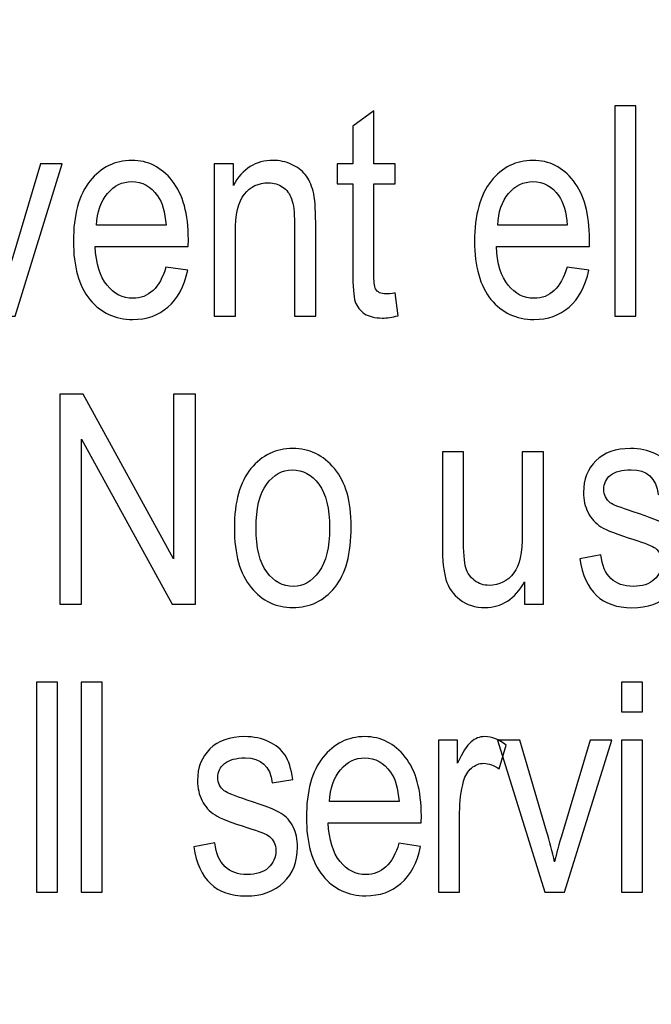
# Model space of a CAD drawing. Units: inches. Extents: x 501 to 990, y -144 to 532.
# Drawn here: x 517 to 523, y 352 to 361 of the extents above; entities that cross this region are included whole.
import ezdxf

# ---------------------------------------------------------------- set-up
doc = ezdxf.new("R2010")
doc.units = ezdxf.units.IN
doc.header["$MEASUREMENT"] = 0
doc.layers.add('Layer 1', color=7, linetype='Continuous')

msp = doc.modelspace()

# ---------------------------------------------------------------- linework, layer by layer
at = {"layer": 'Layer 1', "color": 250}
msp.add_open_spline([(500.7214, 374.4219), (500.7214, 374.4219), (930.7214, 374.4219), (930.7214, 374.4219), (930.7214, 374.4219), (930.7214, 374.4219), (930.7214, 289.4219), (930.7214, 289.4219), (930.7214, 289.4219), (930.7214, 289.4219), (500.7214, 289.4219), (500.7214, 289.4219), (500.7214, 289.4219), (500.7214, 289.4219), (500.7214, 374.4219), (500.7214, 374.4219)], degree=3, knots=[0, 0, 0, 0, 0.2, 0.2, 0.2, 0.2, 0.4, 0.4, 0.4, 0.4, 0.6, 0.6, 0.6, 0.6, 1, 1, 1, 1], dxfattribs=at)
at = {"layer": 'Layer 1', "color": 7}
for points, knots in [([(520.314, 358.2384), (520.314, 358.2384), (520.34, 358.0336), (520.34, 358.0336), (520.34, 358.0336), (520.2877, 358.0199), (520.2402, 358.013), (520.1983, 358.013), (520.1983, 358.013), (520.1318, 358.013), (520.0786, 358.0262), (520.0381, 358.0523), (520.0381, 358.0523), (519.9982, 358.0783), (519.9705, 358.114), (519.9551, 358.1597), (519.9551, 358.1597), (519.94, 358.2053), (519.9326, 358.2964), (519.9326, 358.4317), (519.9326, 358.4317), (519.9326, 358.4317), (519.9326, 359.2192), (519.9326, 359.2192), (519.9326, 359.2192), (519.9326, 359.2192), (519.7935, 359.2192), (519.7935, 359.2192), (519.7935, 359.2192), (519.7935, 359.2192), (519.7935, 359.3996), (519.7935, 359.3996), (519.7935, 359.3996), (519.7935, 359.3996), (519.9326, 359.3996), (519.9326, 359.3996), (519.9326, 359.3996), (519.9326, 359.3996), (519.9326, 359.7386), (519.9326, 359.7386), (519.9326, 359.7386), (519.9326, 359.7386), (520.1221, 359.8775), (520.1221, 359.8775), (520.1221, 359.8775), (520.1221, 359.8775), (520.1221, 359.3996), (520.1221, 359.3996), (520.1221, 359.3996), (520.1221, 359.3996), (520.314, 359.3996), (520.314, 359.3996), (520.314, 359.3996), (520.314, 359.3996), (520.314, 359.2192), (520.314, 359.2192), (520.314, 359.2192), (520.314, 359.2192), (520.1221, 359.2192), (520.1221, 359.2192), (520.1221, 359.2192), (520.1221, 359.2192), (520.1221, 358.4189), (520.1221, 358.4189), (520.1221, 358.4189), (520.1221, 358.3451), (520.1276, 358.2971), (520.1389, 358.2758), (520.1389, 358.2758), (520.1552, 358.2448), (520.1855, 358.2294), (520.2305, 358.2294), (520.2305, 358.2294), (520.252, 358.2294), (520.2797, 358.2325), (520.314, 358.2384)], [0, 0, 0, 0, 0.05, 0.05, 0.05, 0.05, 0.1, 0.1, 0.1, 0.1, 0.15, 0.15, 0.15, 0.15, 0.2, 0.2, 0.2, 0.2, 0.25, 0.25, 0.25, 0.25, 0.3, 0.3, 0.3, 0.3, 0.35, 0.35, 0.35, 0.35, 0.4, 0.4, 0.4, 0.4, 0.45, 0.45, 0.45, 0.45, 0.5, 0.5, 0.5, 0.5, 0.55, 0.55, 0.55, 0.55, 0.6, 0.6, 0.6, 0.6, 0.65, 0.65, 0.65, 0.65, 0.7, 0.7, 0.7, 0.7, 0.75, 0.75, 0.75, 0.75, 0.8, 0.8, 0.8, 0.8, 0.85, 0.85, 0.85, 0.85, 0.9, 0.9, 0.9, 0.9, 1, 1, 1, 1]), ([(522.2922, 358.0307), (522.2922, 358.0307), (522.2922, 359.9203), (522.2922, 359.9203), (522.2922, 359.9203), (522.2922, 359.9203), (522.4815, 359.9203), (522.4815, 359.9203), (522.4815, 359.9203), (522.4815, 359.9203), (522.4815, 358.0307), (522.4815, 358.0307), (522.4815, 358.0307), (522.4815, 358.0307), (522.2922, 358.0307), (522.2922, 358.0307)], [0, 0, 0, 0, 0.2, 0.2, 0.2, 0.2, 0.4, 0.4, 0.4, 0.4, 0.6, 0.6, 0.6, 0.6, 1, 1, 1, 1]), ([(518.2512, 358.4717), (518.2512, 358.4717), (518.4471, 358.4423), (518.4471, 358.4423), (518.4471, 358.4423), (518.4145, 358.2964), (518.3551, 358.1857), (518.2697, 358.1114), (518.2697, 358.1114), (518.1845, 358.0374), (518.0783, 358.0002), (517.9523, 358.0002), (517.9523, 358.0002), (517.7931, 358.0002), (517.6644, 358.0605), (517.566, 358.1809), (517.566, 358.1809), (517.4678, 358.3021), (517.4186, 358.4762), (517.4186, 358.7035), (517.4186, 358.7035), (517.4186, 358.9396), (517.4683, 359.1203), (517.5674, 359.244), (517.5674, 359.244), (517.6667, 359.3687), (517.7926, 359.4309), (517.9442, 359.4309), (517.9442, 359.4309), (518.0894, 359.4309), (518.2108, 359.3696), (518.3075, 359.2478), (518.3075, 359.2478), (518.4048, 359.1252), (518.4533, 358.949), (518.4533, 358.7179), (518.4533, 358.7179), (518.4533, 358.7179), (518.4523, 358.6559), (518.4523, 358.6559), (518.4523, 358.6559), (518.4523, 358.6559), (517.6145, 358.6559), (517.6145, 358.6559), (517.6145, 358.6559), (517.6223, 358.5019), (517.6577, 358.3865), (517.7211, 358.3082), (517.7211, 358.3082), (517.785, 358.2297), (517.8624, 358.1906), (517.9534, 358.1906), (517.9534, 358.1906), (518.0961, 358.1906), (518.1954, 358.2843), (518.2512, 358.4717)], [0, 0, 0, 0, 0.066667, 0.066667, 0.066667, 0.066667, 0.133333, 0.133333, 0.133333, 0.133333, 0.2, 0.2, 0.2, 0.2, 0.266667, 0.266667, 0.266667, 0.266667, 0.333333, 0.333333, 0.333333, 0.333333, 0.4, 0.4, 0.4, 0.4, 0.466667, 0.466667, 0.466667, 0.466667, 0.533333, 0.533333, 0.533333, 0.533333, 0.6, 0.6, 0.6, 0.6, 0.666667, 0.666667, 0.666667, 0.666667, 0.733333, 0.733333, 0.733333, 0.733333, 0.8, 0.8, 0.8, 0.8, 0.866667, 0.866667, 0.866667, 0.866667, 1, 1, 1, 1]), ([(518.6863, 358.0307), (518.6863, 358.0307), (518.6863, 359.3996), (518.6863, 359.3996), (518.6863, 359.3996), (518.6863, 359.3996), (518.858, 359.3996), (518.858, 359.3996), (518.858, 359.3996), (518.858, 359.3996), (518.858, 359.2052), (518.858, 359.2052), (518.858, 359.2052), (518.8992, 359.2807), (518.9498, 359.337), (519.0094, 359.3743), (519.0094, 359.3743), (519.069, 359.4117), (519.1376, 359.4309), (519.2152, 359.4309), (519.2152, 359.4309), (519.275, 359.4309), (519.3309, 359.4188), (519.382, 359.3952), (519.382, 359.3952), (519.4328, 359.3713), (519.4742, 359.3403), (519.5054, 359.3024), (519.5054, 359.3024), (519.5371, 359.2639), (519.5605, 359.2142), (519.5759, 359.1536), (519.5759, 359.1536), (519.5913, 359.0924), (519.5991, 358.9989), (519.5991, 358.8724), (519.5991, 358.8724), (519.5991, 358.8724), (519.5991, 358.0307), (519.5991, 358.0307), (519.5991, 358.0307), (519.5991, 358.0307), (519.4082, 358.0307), (519.4082, 358.0307), (519.4082, 358.0307), (519.4082, 358.0307), (519.4082, 358.8636), (519.4082, 358.8636), (519.4082, 358.8636), (519.4082, 358.9639), (519.3999, 359.0375), (519.3824, 359.0839), (519.3824, 359.0839), (519.3652, 359.1305), (519.3382, 359.1664), (519.3018, 359.1912), (519.3018, 359.1912), (519.2653, 359.2168), (519.223, 359.2296), (519.1752, 359.2296), (519.1752, 359.2296), (519.0841, 359.2296), (519.0115, 359.1953), (518.9573, 359.1276), (518.9573, 359.1276), (518.9032, 359.0597), (518.876, 358.9433), (518.876, 358.7785), (518.876, 358.7785), (518.876, 358.7785), (518.876, 358.0307), (518.876, 358.0307), (518.876, 358.0307), (518.876, 358.0307), (518.6863, 358.0307), (518.6863, 358.0307)], [0, 0, 0, 0, 0.05, 0.05, 0.05, 0.05, 0.1, 0.1, 0.1, 0.1, 0.15, 0.15, 0.15, 0.15, 0.2, 0.2, 0.2, 0.2, 0.25, 0.25, 0.25, 0.25, 0.3, 0.3, 0.3, 0.3, 0.35, 0.35, 0.35, 0.35, 0.4, 0.4, 0.4, 0.4, 0.45, 0.45, 0.45, 0.45, 0.5, 0.5, 0.5, 0.5, 0.55, 0.55, 0.55, 0.55, 0.6, 0.6, 0.6, 0.6, 0.65, 0.65, 0.65, 0.65, 0.7, 0.7, 0.7, 0.7, 0.75, 0.75, 0.75, 0.75, 0.8, 0.8, 0.8, 0.8, 0.85, 0.85, 0.85, 0.85, 0.9, 0.9, 0.9, 0.9, 1, 1, 1, 1]), ([(521.8619, 358.4717), (521.8619, 358.4717), (522.0578, 358.4423), (522.0578, 358.4423), (522.0578, 358.4423), (522.0252, 358.2964), (521.9658, 358.1857), (521.8804, 358.1114), (521.8804, 358.1114), (521.7952, 358.0374), (521.689, 358.0002), (521.5629, 358.0002), (521.5629, 358.0002), (521.4037, 358.0002), (521.2751, 358.0605), (521.1767, 358.1809), (521.1767, 358.1809), (521.0785, 358.3021), (521.0293, 358.4762), (521.0293, 358.7035), (521.0293, 358.7035), (521.0293, 358.9396), (521.079, 359.1203), (521.1781, 359.244), (521.1781, 359.244), (521.2774, 359.3687), (521.4033, 359.4309), (521.5549, 359.4309), (521.5549, 359.4309), (521.7001, 359.4309), (521.8215, 359.3696), (521.9182, 359.2478), (521.9182, 359.2478), (522.0155, 359.1252), (522.0639, 358.949), (522.0639, 358.7179), (522.0639, 358.7179), (522.0639, 358.7179), (522.063, 358.6559), (522.063, 358.6559), (522.063, 358.6559), (522.063, 358.6559), (521.2251, 358.6559), (521.2251, 358.6559), (521.2251, 358.6559), (521.233, 358.5019), (521.2684, 358.3865), (521.3318, 358.3082), (521.3318, 358.3082), (521.3957, 358.2297), (521.473, 358.1906), (521.5641, 358.1906), (521.5641, 358.1906), (521.7068, 358.1906), (521.8061, 358.2843), (521.8619, 358.4717)], [0, 0, 0, 0, 0.066667, 0.066667, 0.066667, 0.066667, 0.133333, 0.133333, 0.133333, 0.133333, 0.2, 0.2, 0.2, 0.2, 0.266667, 0.266667, 0.266667, 0.266667, 0.333333, 0.333333, 0.333333, 0.333333, 0.4, 0.4, 0.4, 0.4, 0.466667, 0.466667, 0.466667, 0.466667, 0.533333, 0.533333, 0.533333, 0.533333, 0.6, 0.6, 0.6, 0.6, 0.666667, 0.666667, 0.666667, 0.666667, 0.733333, 0.733333, 0.733333, 0.733333, 0.8, 0.8, 0.8, 0.8, 0.866667, 0.866667, 0.866667, 0.866667, 1, 1, 1, 1]), ([(516.7149, 358.0307), (516.7149, 358.0307), (516.2886, 359.3996), (516.2886, 359.3996), (516.2886, 359.3996), (516.2886, 359.3996), (516.4897, 359.3996), (516.4897, 359.3996), (516.4897, 359.3996), (516.4897, 359.3996), (516.7302, 358.58), (516.7302, 358.58), (516.7302, 358.58), (516.7579, 358.487), (516.782, 358.3953), (516.8024, 358.304), (516.8024, 358.304), (516.8189, 358.3763), (516.8419, 358.4629), (516.8724, 358.5644), (516.8724, 358.5644), (516.8724, 358.5644), (517.1222, 359.3996), (517.1222, 359.3996), (517.1222, 359.3996), (517.1222, 359.3996), (517.3178, 359.3996), (517.3178, 359.3996), (517.3178, 359.3996), (517.3178, 359.3996), (516.893, 358.0307), (516.893, 358.0307), (516.893, 358.0307), (516.893, 358.0307), (516.7149, 358.0307), (516.7149, 358.0307)], [0, 0, 0, 0, 0.1, 0.1, 0.1, 0.1, 0.2, 0.2, 0.2, 0.2, 0.3, 0.3, 0.3, 0.3, 0.4, 0.4, 0.4, 0.4, 0.5, 0.5, 0.5, 0.5, 0.6, 0.6, 0.6, 0.6, 0.7, 0.7, 0.7, 0.7, 0.8, 0.8, 0.8, 0.8, 1, 1, 1, 1]), ([(517.6263, 358.8471), (517.6263, 358.8471), (518.2522, 358.8471), (518.2522, 358.8471), (518.2522, 358.8471), (518.2439, 358.9651), (518.2184, 359.0536), (518.1765, 359.1122), (518.1765, 359.1122), (518.1155, 359.1969), (518.0374, 359.2397), (517.943, 359.2397), (517.943, 359.2397), (517.8581, 359.2397), (517.7855, 359.204), (517.7252, 359.1335), (517.7252, 359.1335), (517.6648, 359.0623), (517.632, 358.9672), (517.6263, 358.8471)], [0, 0, 0, 0, 0.166667, 0.166667, 0.166667, 0.166667, 0.333333, 0.333333, 0.333333, 0.333333, 0.5, 0.5, 0.5, 0.5, 0.666667, 0.666667, 0.666667, 0.666667, 1, 1, 1, 1]), ([(521.237, 358.8471), (521.237, 358.8471), (521.8629, 358.8471), (521.8629, 358.8471), (521.8629, 358.8471), (521.8546, 358.9651), (521.8291, 359.0536), (521.7872, 359.1122), (521.7872, 359.1122), (521.7262, 359.1969), (521.6481, 359.2397), (521.5537, 359.2397), (521.5537, 359.2397), (521.4688, 359.2397), (521.3962, 359.204), (521.3359, 359.1335), (521.3359, 359.1335), (521.2755, 359.0623), (521.2427, 358.9672), (521.237, 358.8471)], [0, 0, 0, 0, 0.166667, 0.166667, 0.166667, 0.166667, 0.333333, 0.333333, 0.333333, 0.333333, 0.5, 0.5, 0.5, 0.5, 0.666667, 0.666667, 0.666667, 0.666667, 1, 1, 1, 1]), ([(517.2956, 355.4402), (517.2956, 355.4402), (517.2956, 357.3293), (517.2956, 357.3293), (517.2956, 357.3293), (517.2956, 357.3293), (517.5059, 357.3293), (517.5059, 357.3293), (517.5059, 357.3293), (517.5059, 357.3293), (518.3201, 355.8463), (518.3201, 355.8463), (518.3201, 355.8463), (518.3201, 355.8463), (518.3201, 357.3293), (518.3201, 357.3293), (518.3201, 357.3293), (518.3201, 357.3293), (518.5164, 357.3293), (518.5164, 357.3293), (518.5164, 357.3293), (518.5164, 357.3293), (518.5164, 355.4402), (518.5164, 355.4402), (518.5164, 355.4402), (518.5164, 355.4402), (518.3061, 355.4402), (518.3061, 355.4402), (518.3061, 355.4402), (518.3061, 355.4402), (517.4926, 356.9245), (517.4926, 356.9245), (517.4926, 356.9245), (517.4926, 356.9245), (517.4926, 355.4402), (517.4926, 355.4402), (517.4926, 355.4402), (517.4926, 355.4402), (517.2956, 355.4402), (517.2956, 355.4402)], [0, 0, 0, 0, 0.090909, 0.090909, 0.090909, 0.090909, 0.181818, 0.181818, 0.181818, 0.181818, 0.272727, 0.272727, 0.272727, 0.272727, 0.363636, 0.363636, 0.363636, 0.363636, 0.454545, 0.454545, 0.454545, 0.454545, 0.545455, 0.545455, 0.545455, 0.545455, 0.636364, 0.636364, 0.636364, 0.636364, 0.727273, 0.727273, 0.727273, 0.727273, 0.818182, 0.818182, 0.818182, 0.818182, 1, 1, 1, 1]), ([(518.8672, 356.1245), (518.8672, 356.3606), (518.9169, 356.5389), (519.0162, 356.6591), (519.0162, 356.6591), (519.1154, 356.7795), (519.2412, 356.8398), (519.3933, 356.8398), (519.3933, 356.8398), (519.5423, 356.8398), (519.6677, 356.7795), (519.768, 356.6591), (519.768, 356.6591), (519.8688, 356.5389), (519.9189, 356.3658), (519.9189, 356.1387), (519.9189, 356.1387), (519.9189, 355.8927), (519.8697, 355.7096), (519.7708, 355.5894), (519.7708, 355.5894), (519.6717, 355.469), (519.5459, 355.4092), (519.3933, 355.4092), (519.3933, 355.4092), (519.2429, 355.4092), (519.1175, 355.4695), (519.0177, 355.5901), (519.0177, 355.5901), (518.9174, 355.711), (518.8672, 355.8894), (518.8672, 356.1245)], [0, 0, 0, 0, 0.111111, 0.111111, 0.111111, 0.111111, 0.222222, 0.222222, 0.222222, 0.222222, 0.333333, 0.333333, 0.333333, 0.333333, 0.444444, 0.444444, 0.444444, 0.444444, 0.555556, 0.555556, 0.555556, 0.555556, 0.666667, 0.666667, 0.666667, 0.666667, 0.777778, 0.777778, 0.777778, 0.777778, 1, 1, 1, 1]), ([(521.9771, 355.8487), (521.9771, 355.8487), (522.1654, 355.8849), (522.1654, 355.8849), (522.1654, 355.8849), (522.1763, 355.7884), (522.2071, 355.7167), (522.2567, 355.6703), (522.2567, 355.6703), (522.3066, 355.6235), (522.3731, 355.5996), (522.4552, 355.5996), (522.4552, 355.5996), (522.538, 355.5996), (522.6016, 355.6207), (522.6466, 355.6609), (522.6466, 355.6609), (522.692, 355.702), (522.7142, 355.7538), (522.7142, 355.8163), (522.7142, 355.8163), (522.7142, 355.8709), (522.6951, 355.9126), (522.6563, 355.9428), (522.6563, 355.9428), (522.6298, 355.9629), (522.5652, 355.989), (522.4632, 356.02), (522.4632, 356.02), (522.3154, 356.0656), (522.2163, 356.1042), (522.1666, 356.1359), (522.1666, 356.1359), (522.1169, 356.1676), (522.0781, 356.2101), (522.0505, 356.2636), (522.0505, 356.2636), (522.0233, 356.3166), (522.0095, 356.3776), (522.0095, 356.4453), (522.0095, 356.4453), (522.0095, 356.5621), (522.0469, 356.6575), (522.1214, 356.7303), (522.1214, 356.7303), (522.1962, 356.8034), (522.3, 356.8398), (522.4323, 356.8398), (522.4323, 356.8398), (522.5155, 356.8398), (522.5884, 356.8242), (522.6518, 356.7947), (522.6518, 356.7947), (522.7152, 356.7646), (522.7632, 356.7239), (522.797, 356.6735), (522.797, 356.6735), (522.8304, 356.6224), (522.8538, 356.5501), (522.8666, 356.4559), (522.8666, 356.4559), (522.8666, 356.4559), (522.6809, 356.4247), (522.6809, 356.4247), (522.6809, 356.4247), (522.6638, 356.574), (522.5822, 356.6492), (522.4372, 356.6492), (522.4372, 356.6492), (522.3549, 356.6492), (522.2934, 356.6321), (522.253, 356.5993), (522.253, 356.5993), (522.2127, 356.5664), (522.1926, 356.5238), (522.1926, 356.4725), (522.1926, 356.4725), (522.1926, 356.4216), (522.212, 356.3819), (522.2501, 356.3523), (522.2501, 356.3523), (522.2735, 356.335), (522.3421, 356.3078), (522.4566, 356.2702), (522.4566, 356.2702), (522.6139, 356.2191), (522.7156, 356.1789), (522.7622, 356.1498), (522.7622, 356.1498), (522.8084, 356.1198), (522.8446, 356.0798), (522.8706, 356.0285), (522.8706, 356.0285), (522.8959, 355.9771), (522.9091, 355.9166), (522.9091, 355.8463), (522.9091, 355.8463), (522.9091, 355.7155), (522.8675, 355.6098), (522.7847, 355.5291), (522.7847, 355.5291), (522.7017, 355.4487), (522.5884, 355.4078), (522.445, 355.4078), (522.445, 355.4078), (522.1758, 355.4078), (522.0202, 355.5549), (521.9771, 355.8487)], [0, 0, 0, 0, 0.035714, 0.035714, 0.035714, 0.035714, 0.071429, 0.071429, 0.071429, 0.071429, 0.107143, 0.107143, 0.107143, 0.107143, 0.142857, 0.142857, 0.142857, 0.142857, 0.178571, 0.178571, 0.178571, 0.178571, 0.214286, 0.214286, 0.214286, 0.214286, 0.25, 0.25, 0.25, 0.25, 0.285714, 0.285714, 0.285714, 0.285714, 0.321429, 0.321429, 0.321429, 0.321429, 0.357143, 0.357143, 0.357143, 0.357143, 0.392857, 0.392857, 0.392857, 0.392857, 0.428571, 0.428571, 0.428571, 0.428571, 0.464286, 0.464286, 0.464286, 0.464286, 0.5, 0.5, 0.5, 0.5, 0.535714, 0.535714, 0.535714, 0.535714, 0.571429, 0.571429, 0.571429, 0.571429, 0.607143, 0.607143, 0.607143, 0.607143, 0.642857, 0.642857, 0.642857, 0.642857, 0.678571, 0.678571, 0.678571, 0.678571, 0.714286, 0.714286, 0.714286, 0.714286, 0.75, 0.75, 0.75, 0.75, 0.785714, 0.785714, 0.785714, 0.785714, 0.821429, 0.821429, 0.821429, 0.821429, 0.857143, 0.857143, 0.857143, 0.857143, 0.892857, 0.892857, 0.892857, 0.892857, 0.928571, 0.928571, 0.928571, 0.928571, 1, 1, 1, 1]), ([(521.4792, 355.4402), (521.4792, 355.4402), (521.4792, 355.641), (521.4792, 355.641), (521.4792, 355.641), (521.4357, 355.5636), (521.3839, 355.5055), (521.325, 355.4676), (521.325, 355.4676), (521.2654, 355.4288), (521.1987, 355.4092), (521.1239, 355.4092), (521.1239, 355.4092), (521.035, 355.4092), (520.9597, 355.4331), (520.8968, 355.4806), (520.8968, 355.4806), (520.8339, 355.5286), (520.7923, 355.589), (520.771, 355.6621), (520.771, 355.6621), (520.7504, 355.7349), (520.7397, 355.834), (520.7397, 355.9611), (520.7397, 355.9611), (520.7397, 355.9611), (520.7397, 356.8086), (520.7397, 356.8086), (520.7397, 356.8086), (520.7397, 356.8086), (520.929, 356.8086), (520.929, 356.8086), (520.929, 356.8086), (520.929, 356.8086), (520.929, 356.05), (520.929, 356.05), (520.929, 356.05), (520.929, 355.9085), (520.9361, 355.8144), (520.9505, 355.7668), (520.9505, 355.7668), (520.9647, 355.7191), (520.9905, 355.6807), (521.0288, 355.6521), (521.0288, 355.6521), (521.0671, 355.6235), (521.1107, 355.6091), (521.1599, 355.6091), (521.1599, 355.6091), (521.2509, 355.6091), (521.3257, 355.6464), (521.3839, 355.7212), (521.3839, 355.7212), (521.434, 355.7853), (521.4586, 355.9038), (521.4586, 356.0755), (521.4586, 356.0755), (521.4586, 356.0755), (521.4586, 356.8086), (521.4586, 356.8086), (521.4586, 356.8086), (521.4586, 356.8086), (521.6495, 356.8086), (521.6495, 356.8086), (521.6495, 356.8086), (521.6495, 356.8086), (521.6495, 355.4402), (521.6495, 355.4402), (521.6495, 355.4402), (521.6495, 355.4402), (521.4792, 355.4402), (521.4792, 355.4402)], [0, 0, 0, 0, 0.052632, 0.052632, 0.052632, 0.052632, 0.105263, 0.105263, 0.105263, 0.105263, 0.157895, 0.157895, 0.157895, 0.157895, 0.210526, 0.210526, 0.210526, 0.210526, 0.263158, 0.263158, 0.263158, 0.263158, 0.315789, 0.315789, 0.315789, 0.315789, 0.368421, 0.368421, 0.368421, 0.368421, 0.421053, 0.421053, 0.421053, 0.421053, 0.473684, 0.473684, 0.473684, 0.473684, 0.526316, 0.526316, 0.526316, 0.526316, 0.578947, 0.578947, 0.578947, 0.578947, 0.631579, 0.631579, 0.631579, 0.631579, 0.684211, 0.684211, 0.684211, 0.684211, 0.736842, 0.736842, 0.736842, 0.736842, 0.789474, 0.789474, 0.789474, 0.789474, 0.842105, 0.842105, 0.842105, 0.842105, 0.894737, 0.894737, 0.894737, 0.894737, 1, 1, 1, 1]), ([(519.0621, 356.1245), (519.0621, 355.9471), (519.0941, 355.8156), (519.1584, 355.7295), (519.1584, 355.7295), (519.223, 355.6431), (519.3032, 355.5996), (519.3983, 355.5996), (519.3983, 355.5996), (519.4875, 355.5996), (519.5643, 355.6434), (519.6282, 355.7309), (519.6282, 355.7309), (519.6923, 355.8182), (519.7245, 355.9492), (519.7245, 356.1245), (519.7245, 356.1245), (519.7245, 356.3003), (519.6921, 356.4318), (519.6277, 356.5181), (519.6277, 356.5181), (519.5632, 356.6047), (519.4834, 356.6478), (519.3881, 356.6478), (519.3881, 356.6478), (519.2977, 356.6478), (519.2209, 356.604), (519.157, 356.5174), (519.157, 356.5174), (519.0936, 356.4306), (519.0621, 356.2998), (519.0621, 356.1245)], [0, 0, 0, 0, 0.111111, 0.111111, 0.111111, 0.111111, 0.222222, 0.222222, 0.222222, 0.222222, 0.333333, 0.333333, 0.333333, 0.333333, 0.444444, 0.444444, 0.444444, 0.444444, 0.555556, 0.555556, 0.555556, 0.555556, 0.666667, 0.666667, 0.666667, 0.666667, 0.777778, 0.777778, 0.777778, 0.777778, 1, 1, 1, 1]), ([(517.0855, 352.8486), (517.0855, 352.8486), (517.0855, 354.7379), (517.0855, 354.7379), (517.0855, 354.7379), (517.0855, 354.7379), (517.2745, 354.7379), (517.2745, 354.7379), (517.2745, 354.7379), (517.2745, 354.7379), (517.2745, 352.8486), (517.2745, 352.8486), (517.2745, 352.8486), (517.2745, 352.8486), (517.0855, 352.8486), (517.0855, 352.8486)], [0, 0, 0, 0, 0.2, 0.2, 0.2, 0.2, 0.4, 0.4, 0.4, 0.4, 0.6, 0.6, 0.6, 0.6, 1, 1, 1, 1]), ([(517.4879, 352.8486), (517.4879, 352.8486), (517.4879, 354.7379), (517.4879, 354.7379), (517.4879, 354.7379), (517.4879, 354.7379), (517.6771, 354.7379), (517.6771, 354.7379), (517.6771, 354.7379), (517.6771, 354.7379), (517.6771, 352.8486), (517.6771, 352.8486), (517.6771, 352.8486), (517.6771, 352.8486), (517.4879, 352.8486), (517.4879, 352.8486)], [0, 0, 0, 0, 0.2, 0.2, 0.2, 0.2, 0.4, 0.4, 0.4, 0.4, 0.6, 0.6, 0.6, 0.6, 1, 1, 1, 1]), ([(522.3516, 354.4709), (522.3516, 354.4709), (522.3516, 354.7379), (522.3516, 354.7379), (522.3516, 354.7379), (522.3516, 354.7379), (522.5411, 354.7379), (522.5411, 354.7379), (522.5411, 354.7379), (522.5411, 354.7379), (522.5411, 354.4709), (522.5411, 354.4709), (522.5411, 354.4709), (522.5411, 354.4709), (522.3516, 354.4709), (522.3516, 354.4709)], [0, 0, 0, 0, 0.2, 0.2, 0.2, 0.2, 0.4, 0.4, 0.4, 0.4, 0.6, 0.6, 0.6, 0.6, 1, 1, 1, 1]), ([(518.5032, 353.2574), (518.5032, 353.2574), (518.6915, 353.2933), (518.6915, 353.2933), (518.6915, 353.2933), (518.7026, 353.197), (518.7333, 353.1251), (518.783, 353.0788), (518.783, 353.0788), (518.8327, 353.0319), (518.8992, 353.0083), (518.9815, 353.0083), (518.9815, 353.0083), (519.064, 353.0083), (519.1279, 353.0289), (519.1728, 353.0693), (519.1728, 353.0693), (519.218, 353.1105), (519.2405, 353.162), (519.2405, 353.2247), (519.2405, 353.2247), (519.2405, 353.2791), (519.2211, 353.3208), (519.1825, 353.3513), (519.1825, 353.3513), (519.156, 353.3716), (519.0915, 353.3976), (518.9893, 353.4281), (518.9893, 353.4281), (518.8414, 353.474), (518.7426, 353.5126), (518.6929, 353.5443), (518.6929, 353.5443), (518.6432, 353.5762), (518.6044, 353.6186), (518.5767, 353.672), (518.5767, 353.672), (518.5493, 353.7253), (518.5358, 353.7858), (518.5358, 353.8537), (518.5358, 353.8537), (518.5358, 353.9706), (518.5732, 354.0659), (518.6475, 354.1387), (518.6475, 354.1387), (518.7222, 354.2118), (518.8261, 354.2485), (518.9585, 354.2485), (518.9585, 354.2485), (519.0418, 354.2485), (519.1147, 354.2329), (519.178, 354.2031), (519.178, 354.2031), (519.2414, 354.173), (519.2892, 354.1324), (519.3231, 354.0817), (519.3231, 354.0817), (519.3566, 354.0311), (519.3798, 353.9585), (519.3926, 353.8643), (519.3926, 353.8643), (519.3926, 353.8643), (519.2071, 353.8329), (519.2071, 353.8329), (519.2071, 353.8329), (519.1899, 353.9826), (519.1085, 354.0574), (518.9633, 354.0574), (518.9633, 354.0574), (518.8812, 354.0574), (518.8194, 354.0406), (518.779, 354.0075), (518.779, 354.0075), (518.739, 353.9746), (518.7189, 353.9325), (518.7189, 353.8811), (518.7189, 353.8811), (518.7189, 353.8298), (518.7381, 353.7903), (518.7764, 353.761), (518.7764, 353.761), (518.7998, 353.7437), (518.8684, 353.7165), (518.9827, 353.6784), (518.9827, 353.6784), (519.1402, 353.6278), (519.2419, 353.5876), (519.2885, 353.558), (519.2885, 353.558), (519.3346, 353.528), (519.3706, 353.488), (519.3966, 353.4364), (519.3966, 353.4364), (519.4222, 353.3856), (519.4354, 353.325), (519.4354, 353.2548), (519.4354, 353.2548), (519.4354, 353.1237), (519.3935, 353.0184), (519.3108, 352.9373), (519.3108, 352.9373), (519.2277, 352.8569), (519.1147, 352.8162), (518.9713, 352.8162), (518.9713, 352.8162), (518.7021, 352.8162), (518.5462, 352.9631), (518.5032, 353.2574)], [0, 0, 0, 0, 0.035714, 0.035714, 0.035714, 0.035714, 0.071429, 0.071429, 0.071429, 0.071429, 0.107143, 0.107143, 0.107143, 0.107143, 0.142857, 0.142857, 0.142857, 0.142857, 0.178571, 0.178571, 0.178571, 0.178571, 0.214286, 0.214286, 0.214286, 0.214286, 0.25, 0.25, 0.25, 0.25, 0.285714, 0.285714, 0.285714, 0.285714, 0.321429, 0.321429, 0.321429, 0.321429, 0.357143, 0.357143, 0.357143, 0.357143, 0.392857, 0.392857, 0.392857, 0.392857, 0.428571, 0.428571, 0.428571, 0.428571, 0.464286, 0.464286, 0.464286, 0.464286, 0.5, 0.5, 0.5, 0.5, 0.535714, 0.535714, 0.535714, 0.535714, 0.571429, 0.571429, 0.571429, 0.571429, 0.607143, 0.607143, 0.607143, 0.607143, 0.642857, 0.642857, 0.642857, 0.642857, 0.678571, 0.678571, 0.678571, 0.678571, 0.714286, 0.714286, 0.714286, 0.714286, 0.75, 0.75, 0.75, 0.75, 0.785714, 0.785714, 0.785714, 0.785714, 0.821429, 0.821429, 0.821429, 0.821429, 0.857143, 0.857143, 0.857143, 0.857143, 0.892857, 0.892857, 0.892857, 0.892857, 0.928571, 0.928571, 0.928571, 0.928571, 1, 1, 1, 1]), ([(520.3483, 353.2893), (520.3483, 353.2893), (520.5439, 353.2597), (520.5439, 353.2597), (520.5439, 353.2597), (520.5112, 353.1138), (520.4521, 353.0033), (520.3667, 352.929), (520.3667, 352.929), (520.2813, 352.8545), (520.1753, 352.8176), (520.049, 352.8176), (520.049, 352.8176), (519.8898, 352.8176), (519.7614, 352.8782), (519.6627, 352.9986), (519.6627, 352.9986), (519.5648, 353.1194), (519.5156, 353.2935), (519.5156, 353.5209), (519.5156, 353.5209), (519.5156, 353.7572), (519.565, 353.9374), (519.6642, 354.0616), (519.6642, 354.0616), (519.7635, 354.1861), (519.8894, 354.2485), (520.0412, 354.2485), (520.0412, 354.2485), (520.1862, 354.2485), (520.3076, 354.1872), (520.4046, 354.0654), (520.4046, 354.0654), (520.5015, 353.9429), (520.55, 353.7666), (520.55, 353.5355), (520.55, 353.5355), (520.55, 353.5355), (520.5491, 353.4738), (520.5491, 353.4738), (520.5491, 353.4738), (520.5491, 353.4738), (519.7112, 353.4738), (519.7112, 353.4738), (519.7112, 353.4738), (519.7193, 353.3196), (519.7548, 353.2039), (519.8182, 353.1258), (519.8182, 353.1258), (519.882, 353.0473), (519.9594, 353.0083), (520.0504, 353.0083), (520.0504, 353.0083), (520.1928, 353.0083), (520.2922, 353.1017), (520.3483, 353.2893)], [0, 0, 0, 0, 0.066667, 0.066667, 0.066667, 0.066667, 0.133333, 0.133333, 0.133333, 0.133333, 0.2, 0.2, 0.2, 0.2, 0.266667, 0.266667, 0.266667, 0.266667, 0.333333, 0.333333, 0.333333, 0.333333, 0.4, 0.4, 0.4, 0.4, 0.466667, 0.466667, 0.466667, 0.466667, 0.533333, 0.533333, 0.533333, 0.533333, 0.6, 0.6, 0.6, 0.6, 0.666667, 0.666667, 0.666667, 0.666667, 0.733333, 0.733333, 0.733333, 0.733333, 0.8, 0.8, 0.8, 0.8, 0.866667, 0.866667, 0.866667, 0.866667, 1, 1, 1, 1]), ([(520.705, 352.8486), (520.705, 352.8486), (520.705, 354.217), (520.705, 354.217), (520.705, 354.217), (520.705, 354.217), (520.8765, 354.217), (520.8765, 354.217), (520.8765, 354.217), (520.8765, 354.217), (520.8765, 354.0101), (520.8765, 354.0101), (520.8765, 354.0101), (520.9205, 354.1059), (520.9607, 354.1693), (520.9971, 354.201), (520.9971, 354.201), (521.0335, 354.2324), (521.0745, 354.2485), (521.1204, 354.2485), (521.1204, 354.2485), (521.1835, 354.2485), (521.2486, 354.2232), (521.3146, 354.1733), (521.3146, 354.1733), (521.3146, 354.1733), (521.2505, 353.9578), (521.2505, 353.9578), (521.2505, 353.9578), (521.2029, 353.9916), (521.1573, 354.0086), (521.1123, 354.0086), (521.1123, 354.0086), (521.0719, 354.0086), (521.035, 353.9942), (521.0016, 353.9658), (521.0016, 353.9658), (520.968, 353.9374), (520.9444, 353.8982), (520.9306, 353.8473), (520.9306, 353.8473), (520.9065, 353.7586), (520.8944, 353.6645), (520.8944, 353.5651), (520.8944, 353.5651), (520.8944, 353.5651), (520.8944, 352.8486), (520.8944, 352.8486), (520.8944, 352.8486), (520.8944, 352.8486), (520.705, 352.8486), (520.705, 352.8486)], [0, 0, 0, 0, 0.071429, 0.071429, 0.071429, 0.071429, 0.142857, 0.142857, 0.142857, 0.142857, 0.214286, 0.214286, 0.214286, 0.214286, 0.285714, 0.285714, 0.285714, 0.285714, 0.357143, 0.357143, 0.357143, 0.357143, 0.428571, 0.428571, 0.428571, 0.428571, 0.5, 0.5, 0.5, 0.5, 0.571429, 0.571429, 0.571429, 0.571429, 0.642857, 0.642857, 0.642857, 0.642857, 0.714286, 0.714286, 0.714286, 0.714286, 0.785714, 0.785714, 0.785714, 0.785714, 0.857143, 0.857143, 0.857143, 0.857143, 1, 1, 1, 1]), ([(521.6618, 352.8486), (521.6618, 352.8486), (521.2356, 354.217), (521.2356, 354.217), (521.2356, 354.217), (521.2356, 354.217), (521.4366, 354.217), (521.4366, 354.217), (521.4366, 354.217), (521.4366, 354.217), (521.6772, 353.3976), (521.6772, 353.3976), (521.6772, 353.3976), (521.7049, 353.3049), (521.729, 353.2129), (521.7493, 353.1218), (521.7493, 353.1218), (521.7661, 353.1937), (521.7888, 353.2805), (521.8194, 353.3823), (521.8194, 353.3823), (521.8194, 353.3823), (522.0692, 354.217), (522.0692, 354.217), (522.0692, 354.217), (522.0692, 354.217), (522.2648, 354.217), (522.2648, 354.217), (522.2648, 354.217), (522.2648, 354.217), (521.8399, 352.8486), (521.8399, 352.8486), (521.8399, 352.8486), (521.8399, 352.8486), (521.6618, 352.8486), (521.6618, 352.8486)], [0, 0, 0, 0, 0.1, 0.1, 0.1, 0.1, 0.2, 0.2, 0.2, 0.2, 0.3, 0.3, 0.3, 0.3, 0.4, 0.4, 0.4, 0.4, 0.5, 0.5, 0.5, 0.5, 0.6, 0.6, 0.6, 0.6, 0.7, 0.7, 0.7, 0.7, 0.8, 0.8, 0.8, 0.8, 1, 1, 1, 1]), ([(522.3516, 352.8486), (522.3516, 352.8486), (522.3516, 354.217), (522.3516, 354.217), (522.3516, 354.217), (522.3516, 354.217), (522.5411, 354.217), (522.5411, 354.217), (522.5411, 354.217), (522.5411, 354.217), (522.5411, 352.8486), (522.5411, 352.8486), (522.5411, 352.8486), (522.5411, 352.8486), (522.3516, 352.8486), (522.3516, 352.8486)], [0, 0, 0, 0, 0.2, 0.2, 0.2, 0.2, 0.4, 0.4, 0.4, 0.4, 0.6, 0.6, 0.6, 0.6, 1, 1, 1, 1]), ([(519.7231, 353.6645), (519.7231, 353.6645), (520.349, 353.6645), (520.349, 353.6645), (520.349, 353.6645), (520.3407, 353.7827), (520.3151, 353.8714), (520.2735, 353.9299), (520.2735, 353.9299), (520.2122, 354.0146), (520.1344, 354.0574), (520.0398, 354.0574), (520.0398, 354.0574), (519.9549, 354.0574), (519.8823, 354.0216), (519.8222, 353.9507), (519.8222, 353.9507), (519.7619, 353.88), (519.7287, 353.7844), (519.7231, 353.6645)], [0, 0, 0, 0, 0.166667, 0.166667, 0.166667, 0.166667, 0.333333, 0.333333, 0.333333, 0.333333, 0.5, 0.5, 0.5, 0.5, 0.666667, 0.666667, 0.666667, 0.666667, 1, 1, 1, 1])]:
    msp.add_open_spline(points, degree=3, knots=knots, dxfattribs=at)

doc.saveas('drawing.dxf')
